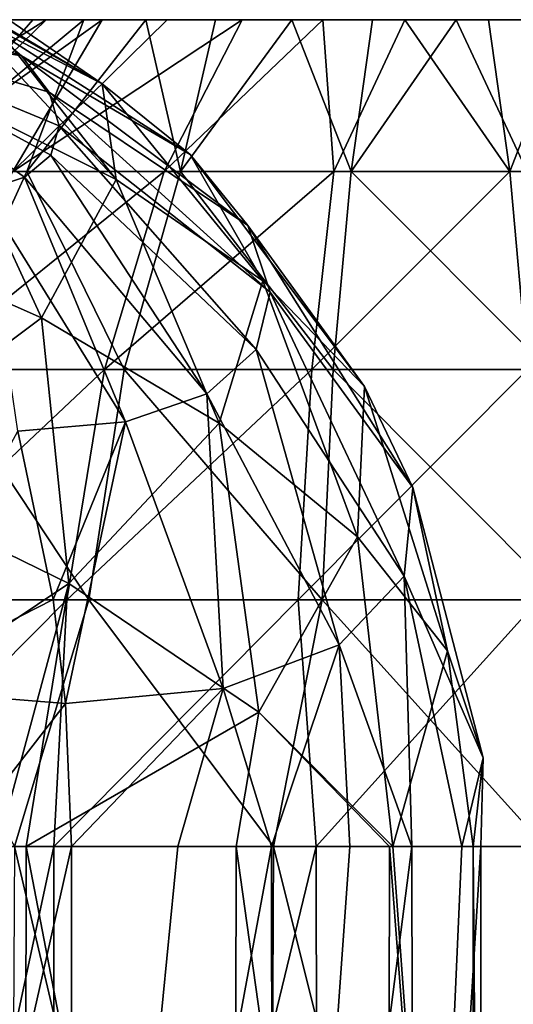
# Model space of a CAD drawing. Units: millimetres. Extents: x -64 to 500, y -288 to 942.
# Drawn here: x 373 to 374, y -161 to -159 of the extents above; entities that cross this region are included whole.
import ezdxf

# ---------------------------------------------------------------- set-up
doc = ezdxf.new("R2010")
doc.units = ezdxf.units.MM
doc.header["$LTSCALE"] = 101.851852
for name, color, linetype in [('126', 7, 'CONTINUOUS'), ('127', 7, 'CONTINUOUS'), ('128', 7, 'CONTINUOUS'), ('129', 7, 'CONTINUOUS'), ('130', 7, 'CONTINUOUS'), ('287', 7, 'CONTINUOUS'), ('288', 7, 'CONTINUOUS'), ('289', 7, 'CONTINUOUS'), ('290', 7, 'CONTINUOUS')]:
    doc.layers.add(name, color=color, linetype=linetype)

msp = doc.modelspace()

# ---------------------------------------------------------------- linework, layer by layer
at = {"layer": '126', "linetype": 'Continuous'}
for points in [[(374.7831, -159.2308, -61.1926), (374.6757, -159.2308, -61.3284), (372.9512, -159.2308, -60.5793), (374.7831, -159.2308, -61.1926)], [(372.9512, -159.2308, -60.5793), (374.6757, -159.2308, -61.3284), (372.9556, -159.2308, -60.7529), (372.9512, -159.2308, -60.5793)], [(372.977, -159.2308, -60.4081), (374.7831, -159.2308, -61.1926), (372.9512, -159.2308, -60.5793), (372.977, -159.2308, -60.4081)], [(374.6757, -159.2308, -61.3284), (374.546, -159.2308, -61.4434), (372.9556, -159.2308, -60.7529), (374.6757, -159.2308, -61.3284)], [(372.9556, -159.2308, -60.7529), (374.546, -159.2308, -61.4434), (372.9895, -159.2308, -60.9219), (372.9556, -159.2308, -60.7529)], [(374.8664, -159.2308, -61.0395), (374.7831, -159.2308, -61.1926), (372.977, -159.2308, -60.4081), (374.8664, -159.2308, -61.0395)], [(373.032, -159.2308, -60.2429), (374.8664, -159.2308, -61.0395), (372.977, -159.2308, -60.4081), (373.032, -159.2308, -60.2429)], [(374.546, -159.2308, -61.4434), (374.4002, -159.2308, -61.5337), (372.9895, -159.2308, -60.9219), (374.546, -159.2308, -61.4434)], [(372.9895, -159.2308, -60.9219), (374.4002, -159.2308, -61.5337), (373.0529, -159.2308, -61.0847), (372.9895, -159.2308, -60.9219)], [(374.9214, -159.2308, -60.8743), (374.8664, -159.2308, -61.0395), (373.032, -159.2308, -60.2429), (374.9214, -159.2308, -60.8743)], [(373.1153, -159.2308, -60.0899), (374.9214, -159.2308, -60.8743), (373.032, -159.2308, -60.2429), (373.1153, -159.2308, -60.0899)], [(374.4002, -159.2308, -61.5337), (374.2396, -159.2308, -61.5981), (373.0529, -159.2308, -61.0847), (374.4002, -159.2308, -61.5337)], [(373.0529, -159.2308, -61.0847), (374.2396, -159.2308, -61.5981), (373.1438, -159.2308, -61.2334), (373.0529, -159.2308, -61.0847)], [(374.9473, -159.2308, -60.7031), (374.9214, -159.2308, -60.8743), (373.1153, -159.2308, -60.0899), (374.9473, -159.2308, -60.7031)], [(373.2227, -159.2308, -59.9541), (374.9473, -159.2308, -60.7031), (373.1153, -159.2308, -60.0899), (373.2227, -159.2308, -59.9541)], [(374.2396, -159.2308, -61.5981), (374.0706, -159.2308, -61.6336), (373.1438, -159.2308, -61.2334), (374.2396, -159.2308, -61.5981)], [(373.1438, -159.2308, -61.2334), (374.0706, -159.2308, -61.6336), (373.261, -159.2308, -61.3666), (373.1438, -159.2308, -61.2334)], [(374.9428, -159.2308, -60.5295), (374.9473, -159.2308, -60.7031), (373.2227, -159.2308, -59.9541), (374.9428, -159.2308, -60.5295)], [(373.3525, -159.2308, -59.839), (374.9428, -159.2308, -60.5295), (373.2227, -159.2308, -59.9541), (373.3525, -159.2308, -59.839)], [(374.0706, -159.2308, -61.6336), (373.8952, -159.2308, -61.6397), (373.261, -159.2308, -61.3666), (374.0706, -159.2308, -61.6336)], [(373.261, -159.2308, -61.3666), (373.8952, -159.2308, -61.6397), (373.3975, -159.2308, -61.4749), (373.261, -159.2308, -61.3666)], [(374.9089, -159.2308, -60.3605), (374.9428, -159.2308, -60.5295), (373.3525, -159.2308, -59.839), (374.9089, -159.2308, -60.3605)], [(373.4983, -159.2308, -59.7487), (374.9089, -159.2308, -60.3605), (373.3525, -159.2308, -59.839), (373.4983, -159.2308, -59.7487)], [(373.7237, -159.2308, -61.6151), (373.5545, -159.2308, -61.56), (373.3975, -159.2308, -61.4749), (373.7237, -159.2308, -61.6151)], [(373.8952, -159.2308, -61.6397), (373.7237, -159.2308, -61.6151), (373.3975, -159.2308, -61.4749), (373.8952, -159.2308, -61.6397)], [(374.8455, -159.2308, -60.1978), (374.9089, -159.2308, -60.3605), (373.4983, -159.2308, -59.7487), (374.8455, -159.2308, -60.1978)], [(373.6589, -159.2308, -59.6843), (374.8455, -159.2308, -60.1978), (373.4983, -159.2308, -59.7487), (373.6589, -159.2308, -59.6843)], [(374.7546, -159.2308, -60.049), (374.8455, -159.2308, -60.1978), (373.6589, -159.2308, -59.6843), (374.7546, -159.2308, -60.049)], [(373.8278, -159.2308, -59.6489), (374.7546, -159.2308, -60.049), (373.6589, -159.2308, -59.6843), (373.8278, -159.2308, -59.6489)], [(374.6375, -159.2308, -59.9158), (374.7546, -159.2308, -60.049), (373.8278, -159.2308, -59.6489), (374.6375, -159.2308, -59.9158)], [(374.0033, -159.2308, -59.6427), (374.6375, -159.2308, -59.9158), (373.8278, -159.2308, -59.6489), (374.0033, -159.2308, -59.6427)], [(374.501, -159.2308, -59.8075), (374.6375, -159.2308, -59.9158), (374.0033, -159.2308, -59.6427), (374.501, -159.2308, -59.8075)], [(374.1747, -159.2308, -59.6673), (374.501, -159.2308, -59.8075), (374.0033, -159.2308, -59.6427), (374.1747, -159.2308, -59.6673)]]:
    msp.add_3dface(points, dxfattribs=at)
at = {"layer": '127', "linetype": 'Continuous'}
for points in [[(373.5545, -159.2308, -61.56), (373.7237, -159.2308, -61.6151), (373.391, -159.5487, -61.9406), (373.5545, -159.2308, -61.56)], [(373.7237, -159.2308, -61.6151), (373.7463, -159.5487, -62.0408), (373.391, -159.5487, -61.9406), (373.7237, -159.2308, -61.6151)], [(373.7237, -159.2308, -61.6151), (373.8952, -159.2308, -61.6397), (373.7463, -159.5487, -62.0408), (373.7237, -159.2308, -61.6151)], [(373.8952, -159.2308, -61.6397), (374.1155, -159.5487, -62.0456), (373.7463, -159.5487, -62.0408), (373.8952, -159.2308, -61.6397)], [(373.8952, -159.2308, -61.6397), (374.0706, -159.2308, -61.6336), (374.1155, -159.5487, -62.0456), (373.8952, -159.2308, -61.6397)], [(374.0706, -159.2308, -61.6336), (374.2396, -159.2308, -61.5981), (374.1155, -159.5487, -62.0456), (374.0706, -159.2308, -61.6336)], [(374.2396, -159.2308, -61.5981), (374.4733, -159.5487, -61.9547), (374.1155, -159.5487, -62.0456), (374.2396, -159.2308, -61.5981)], [(373.7007, -159.9633, -62.3556), (373.2655, -159.9633, -62.2329), (373.7463, -159.5487, -62.0408), (373.7007, -159.9633, -62.3556)], [(373.7463, -159.5487, -62.0408), (373.2655, -159.9633, -62.2329), (373.391, -159.5487, -61.9406), (373.7463, -159.5487, -62.0408)], [(374.1529, -159.9633, -62.3615), (373.7007, -159.9633, -62.3556), (374.1155, -159.5487, -62.0456), (374.1529, -159.9633, -62.3615)], [(374.1155, -159.5487, -62.0456), (373.7007, -159.9633, -62.3556), (373.7463, -159.5487, -62.0408), (374.1155, -159.5487, -62.0456)], [(374.4733, -159.5487, -61.9547), (374.1529, -159.9633, -62.3615), (374.1155, -159.5487, -62.0456), (374.4733, -159.5487, -61.9547)], [(373.672, -160.4462, -62.5534), (373.1866, -160.4462, -62.4165), (373.7007, -159.9633, -62.3556), (373.672, -160.4462, -62.5534)], [(373.7007, -159.9633, -62.3556), (373.1866, -160.4462, -62.4165), (373.2655, -159.9633, -62.2329), (373.7007, -159.9633, -62.3556)], [(374.1764, -160.4462, -62.5599), (373.672, -160.4462, -62.5534), (374.1529, -159.9633, -62.3615), (374.1764, -160.4462, -62.5599)], [(374.1529, -159.9633, -62.3615), (373.672, -160.4462, -62.5534), (373.7007, -159.9633, -62.3556), (374.1529, -159.9633, -62.3615)], [(373.1866, -160.4462, -62.4165), (373.672, -160.4462, -62.5534), (373.1598, -160.9629, -62.4788), (373.1866, -160.4462, -62.4165)], [(373.1598, -160.9629, -62.4788), (373.672, -160.4462, -62.5534), (373.7095, -160.9629, -62.6268), (373.1598, -160.9629, -62.4788)], [(373.672, -160.4462, -62.5534), (374.1764, -160.4462, -62.5599), (373.7095, -160.9629, -62.6268), (373.672, -160.4462, -62.5534)], [(373.7095, -160.9629, -62.6268), (374.1764, -160.4462, -62.5599), (374.2786, -160.9629, -62.6139), (373.7095, -160.9629, -62.6268)]]:
    msp.add_3dface(points, dxfattribs=at)
at = {"layer": '128', "linetype": 'Continuous'}
for points in [[(373.0529, -159.2308, -61.0847), (373.1438, -159.2308, -61.2334), (372.6357, -159.5487, -61.1653), (373.0529, -159.2308, -61.0847)], [(373.1438, -159.2308, -61.2334), (372.8161, -159.5487, -61.4874), (372.6357, -159.5487, -61.1653), (373.1438, -159.2308, -61.2334)], [(373.1438, -159.2308, -61.2334), (373.261, -159.2308, -61.3666), (372.8161, -159.5487, -61.4874), (373.1438, -159.2308, -61.2334)], [(373.261, -159.2308, -61.3666), (373.0737, -159.5487, -61.7519), (372.8161, -159.5487, -61.4874), (373.261, -159.2308, -61.3666)], [(373.2227, -159.2308, -59.9541), (373.1153, -159.2308, -60.0899), (372.8386, -159.5487, -59.7657), (373.2227, -159.2308, -59.9541)], [(373.2227, -159.2308, -59.9541), (372.8386, -159.5487, -59.7657), (373.103, -159.5487, -59.5081), (373.2227, -159.2308, -59.9541)], [(373.1153, -159.2308, -60.0899), (373.032, -159.2308, -60.2429), (372.8386, -159.5487, -59.7657), (373.1153, -159.2308, -60.0899)], [(373.3975, -159.2308, -61.4749), (373.5545, -159.2308, -61.56), (373.0737, -159.5487, -61.7519), (373.3975, -159.2308, -61.4749)], [(373.5545, -159.2308, -61.56), (373.391, -159.5487, -61.9406), (373.0737, -159.5487, -61.7519), (373.5545, -159.2308, -61.56)], [(373.261, -159.2308, -61.3666), (373.3975, -159.2308, -61.4749), (373.0737, -159.5487, -61.7519), (373.261, -159.2308, -61.3666)], [(373.3525, -159.2308, -59.839), (373.2227, -159.2308, -59.9541), (373.103, -159.5487, -59.5081), (373.3525, -159.2308, -59.839)], [(373.3525, -159.2308, -59.839), (373.103, -159.5487, -59.5081), (373.4251, -159.5487, -59.3277), (373.3525, -159.2308, -59.839)], [(373.4983, -159.2308, -59.7487), (373.3525, -159.2308, -59.839), (373.4251, -159.5487, -59.3277), (373.4983, -159.2308, -59.7487)], [(373.6589, -159.2308, -59.6843), (373.4983, -159.2308, -59.7487), (373.4251, -159.5487, -59.3277), (373.6589, -159.2308, -59.6843)], [(373.6589, -159.2308, -59.6843), (373.4251, -159.5487, -59.3277), (373.7829, -159.5487, -59.2368), (373.6589, -159.2308, -59.6843)], [(373.8278, -159.2308, -59.6489), (373.6589, -159.2308, -59.6843), (373.7829, -159.5487, -59.2368), (373.8278, -159.2308, -59.6489)], [(374.0033, -159.2308, -59.6427), (373.8278, -159.2308, -59.6489), (373.7829, -159.5487, -59.2368), (374.0033, -159.2308, -59.6427)], [(374.0033, -159.2308, -59.6427), (373.7829, -159.5487, -59.2368), (374.1521, -159.5487, -59.2416), (374.0033, -159.2308, -59.6427)], [(374.1747, -159.2308, -59.6673), (374.0033, -159.2308, -59.6427), (374.1521, -159.5487, -59.2416), (374.1747, -159.2308, -59.6673)], [(372.8386, -159.5487, -59.7657), (372.9127, -159.9633, -59.2532), (373.103, -159.5487, -59.5081), (372.8386, -159.5487, -59.7657)], [(373.391, -159.5487, -61.9406), (373.2655, -159.9633, -62.2329), (372.8768, -159.9633, -62.0017), (373.391, -159.5487, -61.9406)], [(373.391, -159.5487, -61.9406), (372.8768, -159.9633, -62.0017), (373.0737, -159.5487, -61.7519), (373.391, -159.5487, -61.9406)], [(372.9127, -159.9633, -59.2532), (373.3072, -159.9633, -59.0322), (373.103, -159.5487, -59.5081), (372.9127, -159.9633, -59.2532)], [(373.103, -159.5487, -59.5081), (373.3072, -159.9633, -59.0322), (373.4251, -159.5487, -59.3277), (373.103, -159.5487, -59.5081)], [(373.3072, -159.9633, -59.0322), (373.7455, -159.9633, -58.9209), (373.4251, -159.5487, -59.3277), (373.3072, -159.9633, -59.0322)], [(373.4251, -159.5487, -59.3277), (373.7455, -159.9633, -58.9209), (373.7829, -159.5487, -59.2368), (373.4251, -159.5487, -59.3277)], [(373.7455, -159.9633, -58.9209), (374.1977, -159.9633, -58.9268), (373.7829, -159.5487, -59.2368), (373.7455, -159.9633, -58.9209)], [(373.7829, -159.5487, -59.2368), (374.1977, -159.9633, -58.9268), (374.1521, -159.5487, -59.2416), (373.7829, -159.5487, -59.2368)], [(373.2655, -159.9633, -62.2329), (373.1866, -160.4462, -62.4165), (372.7531, -160.4462, -62.1586), (373.2655, -159.9633, -62.2329)], [(373.2655, -159.9633, -62.2329), (372.7531, -160.4462, -62.1586), (372.8768, -159.9633, -62.0017), (373.2655, -159.9633, -62.2329)], [(372.7931, -160.4462, -59.0931), (373.2332, -160.4462, -58.8467), (372.9127, -159.9633, -59.2532), (372.7931, -160.4462, -59.0931)], [(372.9127, -159.9633, -59.2532), (373.2332, -160.4462, -58.8467), (373.3072, -159.9633, -59.0322), (372.9127, -159.9633, -59.2532)], [(373.2332, -160.4462, -58.8467), (373.722, -160.4462, -58.7225), (373.3072, -159.9633, -59.0322), (373.2332, -160.4462, -58.8467)], [(373.3072, -159.9633, -59.0322), (373.722, -160.4462, -58.7225), (373.7455, -159.9633, -58.9209), (373.3072, -159.9633, -59.0322)], [(373.722, -160.4462, -58.7225), (374.2264, -160.4462, -58.7291), (373.7455, -159.9633, -58.9209), (373.722, -160.4462, -58.7225)], [(373.7455, -159.9633, -58.9209), (374.2264, -160.4462, -58.7291), (374.1977, -159.9633, -58.9268), (373.7455, -159.9633, -58.9209)], [(373.1866, -160.4462, -62.4165), (373.1598, -160.9629, -62.4788), (372.6741, -160.9629, -62.182), (373.1866, -160.4462, -62.4165)], [(373.1866, -160.4462, -62.4165), (372.6741, -160.9629, -62.182), (372.7531, -160.4462, -62.1586), (373.1866, -160.4462, -62.4165)], [(372.7931, -160.4462, -59.0931), (373.0774, -160.9629, -58.8412), (373.2332, -160.4462, -58.8467), (372.7931, -160.4462, -59.0931)], [(373.0774, -160.9629, -58.8412), (373.6198, -160.9629, -58.6685), (373.2332, -160.4462, -58.8467), (373.0774, -160.9629, -58.8412)], [(373.2332, -160.4462, -58.8467), (373.6198, -160.9629, -58.6685), (373.722, -160.4462, -58.7225), (373.2332, -160.4462, -58.8467)], [(373.6198, -160.9629, -58.6685), (374.1889, -160.9629, -58.6556), (373.722, -160.4462, -58.7225), (373.6198, -160.9629, -58.6685)], [(373.722, -160.4462, -58.7225), (374.1889, -160.9629, -58.6556), (374.2264, -160.4462, -58.7291), (373.722, -160.4462, -58.7225)]]:
    msp.add_3dface(points, dxfattribs=at)
at = {"layer": '129', "linetype": 'Continuous'}
for points in [[(372.6741, -160.9629, -62.182), (373.1598, -160.9629, -62.4788), (372.6729, -163.2308, -62.181), (372.6741, -160.9629, -62.182)], [(373.1598, -160.9629, -62.4788), (373.1598, -163.2308, -62.4788), (372.6729, -163.2308, -62.181), (373.1598, -160.9629, -62.4788)], [(373.6098, -163.2308, -58.6702), (373.0774, -160.9629, -58.8412), (373.0649, -163.2308, -58.8473), (373.6098, -163.2308, -58.6702)], [(373.6198, -160.9629, -58.6685), (373.0774, -160.9629, -58.8412), (373.6098, -163.2308, -58.6702), (373.6198, -160.9629, -58.6685)], [(374.1852, -163.2308, -58.6552), (373.6198, -160.9629, -58.6685), (373.6098, -163.2308, -58.6702), (374.1852, -163.2308, -58.6552)], [(374.1889, -160.9629, -58.6556), (373.6198, -160.9629, -58.6685), (374.1852, -163.2308, -58.6552), (374.1889, -160.9629, -58.6556)]]:
    msp.add_3dface(points, dxfattribs=at)
at = {"layer": '130', "linetype": 'Continuous'}
for points in [[(373.1598, -160.9629, -62.4788), (373.7095, -160.9629, -62.6268), (373.1598, -163.2308, -62.4788), (373.1598, -160.9629, -62.4788)], [(373.1598, -163.2308, -62.4788), (373.7095, -160.9629, -62.6268), (373.7132, -163.2308, -62.6272), (373.1598, -163.2308, -62.4788)], [(373.7095, -160.9629, -62.6268), (374.2786, -160.9629, -62.6139), (373.7132, -163.2308, -62.6272), (373.7095, -160.9629, -62.6268)], [(373.7132, -163.2308, -62.6272), (374.2786, -160.9629, -62.6139), (374.2887, -163.2308, -62.6122), (373.7132, -163.2308, -62.6272)]]:
    msp.add_3dface(points, dxfattribs=at)
at = {"layer": '287', "linetype": 'Continuous'}
for points in [[(372.6325, -159.2308, 40.0409), (372.8823, -159.2308, 40.2857), (373.0915, -159.3065, 40.4089), (372.6325, -159.2308, 40.0409)], [(373.0101, -159.5903, 39.7578), (372.6325, -159.2308, 40.0409), (373.0983, -159.561, 39.8797), (373.0101, -159.5903, 39.7578)], [(373.0983, -159.561, 39.8797), (372.6325, -159.2308, 40.0409), (373.153, -159.5143, 40.0151), (373.0983, -159.561, 39.8797)], [(373.153, -159.5143, 40.0151), (372.6325, -159.2308, 40.0409), (373.1705, -159.4534, 40.1547), (373.153, -159.5143, 40.0151)], [(373.1705, -159.4534, 40.1547), (372.6325, -159.2308, 40.0409), (373.1495, -159.3825, 40.289), (373.1705, -159.4534, 40.1547)], [(373.1495, -159.3825, 40.289), (372.6325, -159.2308, 40.0409), (373.0915, -159.3065, 40.4089), (373.1495, -159.3825, 40.289)], [(372.8823, -159.2308, 40.2857), (373.0017, -159.2308, 40.508), (373.0915, -159.3065, 40.4089), (372.8823, -159.2308, 40.2857)], [(372.9778, -159.2308, 41.2813), (372.9137, -159.3778, 41.7455), (373.2906, -159.5653, 41.6098), (372.9778, -159.2308, 41.2813)], [(373.0263, -159.2308, 41.1531), (372.9778, -159.2308, 41.2813), (373.2906, -159.5653, 41.6098), (373.0263, -159.2308, 41.1531)], [(373.0017, -159.2308, 40.508), (373.0324, -159.2308, 40.6011), (373.2609, -159.3654, 41.0266), (373.0017, -159.2308, 40.508)], [(373.0915, -159.3065, 40.4089), (373.0017, -159.2308, 40.508), (373.4457, -159.5131, 40.8432), (373.0915, -159.3065, 40.4089)], [(373.0017, -159.2308, 40.508), (373.2609, -159.3654, 41.0266), (373.4457, -159.5131, 40.8432), (373.0017, -159.2308, 40.508)], [(373.065, -159.2308, 40.9455), (373.0263, -159.2308, 41.1531), (373.2609, -159.3654, 41.0266), (373.065, -159.2308, 40.9455)], [(373.0263, -159.2308, 41.1531), (373.2906, -159.5653, 41.6098), (373.2609, -159.3654, 41.0266), (373.0263, -159.2308, 41.1531)], [(373.0324, -159.2308, 40.6011), (373.065, -159.2308, 40.9455), (373.2609, -159.3654, 41.0266), (373.0324, -159.2308, 40.6011)], [(373.1495, -159.3825, 40.289), (373.0915, -159.3065, 40.4089), (373.566, -159.662, 40.613), (373.1495, -159.3825, 40.289)], [(373.0915, -159.3065, 40.4089), (373.4457, -159.5131, 40.8432), (373.566, -159.662, 40.613), (373.0915, -159.3065, 40.4089)], [(373.2906, -159.5653, 41.6098), (373.5977, -159.7781, 41.3733), (373.2609, -159.3654, 41.0266), (373.2906, -159.5653, 41.6098)], [(373.2609, -159.3654, 41.0266), (373.5977, -159.7781, 41.3733), (373.4457, -159.5131, 40.8432), (373.2609, -159.3654, 41.0266)], [(372.7041, -159.6657, 42.2496), (373.1339, -159.8551, 42.146), (372.9137, -159.3778, 41.7455), (372.7041, -159.6657, 42.2496)], [(372.9137, -159.3778, 41.7455), (373.1339, -159.8551, 42.146), (373.2906, -159.5653, 41.6098), (372.9137, -159.3778, 41.7455)], [(373.1705, -159.4534, 40.1547), (373.1495, -159.3825, 40.289), (373.6133, -159.8016, 40.3524), (373.1705, -159.4534, 40.1547)], [(373.1495, -159.3825, 40.289), (373.566, -159.662, 40.613), (373.6133, -159.8016, 40.3524), (373.1495, -159.3825, 40.289)], [(373.153, -159.5143, 40.0151), (373.1705, -159.4534, 40.1547), (373.5841, -159.922, 40.0798), (373.153, -159.5143, 40.0151)], [(373.1705, -159.4534, 40.1547), (373.6133, -159.8016, 40.3524), (373.5841, -159.922, 40.0798), (373.1705, -159.4534, 40.1547)], [(373.5977, -159.7781, 41.3733), (373.8106, -159.9992, 41.0549), (373.4457, -159.5131, 40.8432), (373.5977, -159.7781, 41.3733)], [(373.4457, -159.5131, 40.8432), (373.8106, -159.9992, 41.0549), (373.566, -159.662, 40.613), (373.4457, -159.5131, 40.8432)], [(373.0983, -159.561, 39.8797), (373.153, -159.5143, 40.0151), (373.4805, -160.0147, 39.8146), (373.0983, -159.561, 39.8797)], [(373.153, -159.5143, 40.0151), (373.5841, -159.922, 40.0798), (373.4805, -160.0147, 39.8146), (373.153, -159.5143, 40.0151)], [(373.0101, -159.5903, 39.7578), (373.0983, -159.561, 39.8797), (373.3099, -160.073, 39.5756), (373.0101, -159.5903, 39.7578)], [(373.0983, -159.561, 39.8797), (373.4805, -160.0147, 39.8146), (373.3099, -160.073, 39.5756), (373.0983, -159.561, 39.8797)], [(373.1339, -159.8551, 42.146), (373.5063, -160.0762, 41.9368), (373.2906, -159.5653, 41.6098), (373.1339, -159.8551, 42.146)], [(373.2906, -159.5653, 41.6098), (373.5063, -160.0762, 41.9368), (373.5977, -159.7781, 41.3733), (373.2906, -159.5653, 41.6098)], [(373.0101, -159.5903, 39.7578), (373.3099, -160.073, 39.5756), (373.0844, -160.0929, 39.3796), (373.0101, -159.5903, 39.7578)], [(373.1339, -159.8551, 42.146), (372.7041, -159.6657, 42.2496), (372.7059, -160.1754, 42.5908), (373.1339, -159.8551, 42.146)], [(373.8106, -159.9992, 41.0549), (373.9121, -160.2109, 40.6801), (373.566, -159.662, 40.613), (373.8106, -159.9992, 41.0549)], [(373.566, -159.662, 40.613), (373.9121, -160.2109, 40.6801), (373.6133, -159.8016, 40.3524), (373.566, -159.662, 40.613)], [(373.5063, -160.0762, 41.9368), (373.7965, -160.3141, 41.636), (373.5977, -159.7781, 41.3733), (373.5063, -160.0762, 41.9368)], [(373.5977, -159.7781, 41.3733), (373.7965, -160.3141, 41.636), (373.8106, -159.9992, 41.0549), (373.5977, -159.7781, 41.3733)], [(373.6133, -159.8016, 40.3524), (373.8941, -160.3962, 40.279), (373.5841, -159.922, 40.0798), (373.6133, -159.8016, 40.3524)], [(373.9121, -160.2109, 40.6801), (373.8941, -160.3962, 40.279), (373.6133, -159.8016, 40.3524), (373.9121, -160.2109, 40.6801)], [(373.1909, -160.4115, 42.4271), (373.1339, -159.8551, 42.146), (372.7059, -160.1754, 42.5908), (373.1909, -160.4115, 42.4271)], [(373.5063, -160.0762, 41.9368), (373.1339, -159.8551, 42.146), (373.1909, -160.4115, 42.4271), (373.5063, -160.0762, 41.9368)], [(373.5841, -159.922, 40.0798), (373.7581, -160.5404, 39.8836), (373.4805, -160.0147, 39.8146), (373.5841, -159.922, 40.0798)], [(373.8941, -160.3962, 40.279), (373.7581, -160.5404, 39.8836), (373.5841, -159.922, 40.0798), (373.8941, -160.3962, 40.279)], [(373.7965, -160.3141, 41.636), (373.985, -160.553, 41.2637), (373.8106, -159.9992, 41.0549), (373.7965, -160.3141, 41.636)], [(373.8106, -159.9992, 41.0549), (373.985, -160.553, 41.2637), (373.9121, -160.2109, 40.6801), (373.8106, -159.9992, 41.0549)], [(373.4805, -160.0147, 39.8146), (373.5149, -160.6317, 39.5257), (373.3099, -160.073, 39.5756), (373.4805, -160.0147, 39.8146)], [(373.7581, -160.5404, 39.8836), (373.5149, -160.6317, 39.5257), (373.4805, -160.0147, 39.8146), (373.7581, -160.5404, 39.8836)], [(373.3099, -160.073, 39.5756), (373.1583, -160.4452, 39.2715), (373.0844, -160.0929, 39.3796), (373.3099, -160.073, 39.5756)], [(373.184, -160.663, 39.2339), (373.1583, -160.4452, 39.2715), (373.3099, -160.073, 39.5756), (373.184, -160.663, 39.2339)], [(373.5149, -160.6317, 39.5257), (373.184, -160.663, 39.2339), (373.3099, -160.073, 39.5756), (373.5149, -160.6317, 39.5257)], [(373.5897, -160.6812, 42.1337), (373.5063, -160.0762, 41.9368), (373.1909, -160.4115, 42.4271), (373.5897, -160.6812, 42.1337)], [(373.7965, -160.3141, 41.636), (373.5063, -160.0762, 41.9368), (373.5897, -160.6812, 42.1337), (373.7965, -160.3141, 41.636)], [(373.1909, -160.4115, 42.4271), (372.7059, -160.1754, 42.5908), (372.6626, -160.765, 42.7658), (373.1909, -160.4115, 42.4271)], [(373.9121, -160.2109, 40.6801), (374.0594, -160.777, 40.8447), (373.8941, -160.3962, 40.279), (373.9121, -160.2109, 40.6801)], [(373.985, -160.553, 41.2637), (374.0594, -160.777, 40.8447), (373.9121, -160.2109, 40.6801), (373.985, -160.553, 41.2637)], [(373.8702, -160.9629, 41.7342), (373.7965, -160.3141, 41.636), (373.5897, -160.6812, 42.1337), (373.8702, -160.9629, 41.7342)], [(373.985, -160.553, 41.2637), (373.7965, -160.3141, 41.636), (373.8702, -160.9629, 41.7342), (373.985, -160.553, 41.2637)], [(373.8941, -160.3962, 40.279), (373.9101, -160.9629, 40.087), (373.7581, -160.5404, 39.8836), (373.8941, -160.3962, 40.279)], [(374.0153, -160.9629, 40.4094), (373.9101, -160.9629, 40.087), (373.8941, -160.3962, 40.279), (374.0153, -160.9629, 40.4094)], [(374.0594, -160.777, 40.8447), (374.0153, -160.9629, 40.4094), (373.8941, -160.3962, 40.279), (374.0594, -160.777, 40.8447)], [(373.0415, -160.9629, 42.6136), (373.1909, -160.4115, 42.4271), (372.6626, -160.765, 42.7658), (373.0415, -160.9629, 42.6136)], [(373.1015, -160.9629, 42.5789), (373.1909, -160.4115, 42.4271), (373.0415, -160.9629, 42.6136), (373.1015, -160.9629, 42.5789)], [(373.5897, -160.6812, 42.1337), (373.1909, -160.4115, 42.4271), (373.1015, -160.9629, 42.5789), (373.5897, -160.6812, 42.1337)], [(373.7581, -160.5404, 39.8836), (373.6158, -160.9629, 39.5995), (373.5149, -160.6317, 39.5257), (373.7581, -160.5404, 39.8836)], [(373.7803, -160.9629, 39.8327), (373.6158, -160.9629, 39.5995), (373.7581, -160.5404, 39.8836), (373.7803, -160.9629, 39.8327)], [(373.9101, -160.9629, 40.087), (373.7803, -160.9629, 39.8327), (373.7581, -160.5404, 39.8836), (373.9101, -160.9629, 40.087)], [(374.039, -160.9629, 41.2072), (373.985, -160.553, 41.2637), (373.8702, -160.9629, 41.7342), (374.039, -160.9629, 41.2072)], [(374.0594, -160.777, 40.8447), (373.985, -160.553, 41.2637), (374.039, -160.9629, 41.2072), (374.0594, -160.777, 40.8447)], [(373.5149, -160.6317, 39.5257), (373.1968, -160.9629, 39.2153), (373.184, -160.663, 39.2339), (373.5149, -160.6317, 39.5257)], [(373.4199, -160.9629, 39.3923), (373.1968, -160.9629, 39.2153), (373.5149, -160.6317, 39.5257), (373.4199, -160.9629, 39.3923)], [(373.6158, -160.9629, 39.5995), (373.4199, -160.9629, 39.3923), (373.5149, -160.6317, 39.5257), (373.6158, -160.9629, 39.5995)], [(373.5421, -160.9629, 42.2184), (373.5897, -160.6812, 42.1337), (373.1015, -160.9629, 42.5789), (373.5421, -160.9629, 42.2184)], [(373.8631, -160.9629, 41.7486), (373.5897, -160.6812, 42.1337), (373.5421, -160.9629, 42.2184), (373.8631, -160.9629, 41.7486)], [(373.8702, -160.9629, 41.7342), (373.5897, -160.6812, 42.1337), (373.8631, -160.9629, 41.7486), (373.8702, -160.9629, 41.7342)], [(374.0153, -160.9629, 40.4094), (374.0594, -160.777, 40.8447), (374.0551, -160.9629, 40.6379), (374.0153, -160.9629, 40.4094)], [(374.0551, -160.9629, 40.6379), (374.0594, -160.777, 40.8447), (374.039, -160.9629, 41.2072), (374.0551, -160.9629, 40.6379)]]:
    msp.add_3dface(points, dxfattribs=at)
at = {"layer": '288', "linetype": 'Continuous'}
for points in [[(373.0844, -160.0929, 39.3796), (373.1583, -160.4452, 39.2715), (372.792, -160.6317, 39.0317), (373.0844, -160.0929, 39.3796)], [(373.1583, -160.4452, 39.2715), (373.184, -160.663, 39.2339), (372.792, -160.6317, 39.0317), (373.1583, -160.4452, 39.2715)], [(372.792, -160.6317, 39.0317), (373.184, -160.663, 39.2339), (372.9508, -160.9629, 39.0717), (372.792, -160.6317, 39.0317)], [(373.184, -160.663, 39.2339), (373.1968, -160.9629, 39.2153), (372.9508, -160.9629, 39.0717), (373.184, -160.663, 39.2339)]]:
    msp.add_3dface(points, dxfattribs=at)
at = {"layer": '289', "linetype": 'Continuous'}
for points in [[(372.9508, -160.9629, 39.0717), (373.1968, -160.9629, 39.2153), (372.6845, -163.2308, 38.9638), (372.9508, -160.9629, 39.0717)], [(373.1968, -160.9629, 39.2153), (373.1968, -163.2308, 39.2153), (372.6845, -163.2308, 38.9638), (373.1968, -160.9629, 39.2153)]]:
    msp.add_3dface(points, dxfattribs=at)
at = {"layer": '290', "linetype": 'Continuous'}
for points in [[(373.0981, -163.2308, 42.5809), (373.0415, -160.9629, 42.6136), (372.5774, -163.2308, 42.8005), (373.0981, -163.2308, 42.5809)], [(373.1015, -160.9629, 42.5789), (373.0415, -160.9629, 42.6136), (373.0981, -163.2308, 42.5809), (373.1015, -160.9629, 42.5789)], [(373.5378, -163.2308, 42.2231), (373.1015, -160.9629, 42.5789), (373.0981, -163.2308, 42.5809), (373.5378, -163.2308, 42.2231)], [(373.5421, -160.9629, 42.2184), (373.1015, -160.9629, 42.5789), (373.5378, -163.2308, 42.2231), (373.5421, -160.9629, 42.2184)], [(373.1968, -160.9629, 39.2153), (373.4199, -160.9629, 39.3923), (373.1968, -163.2308, 39.2153), (373.1968, -160.9629, 39.2153)], [(373.4199, -160.9629, 39.3923), (373.6158, -160.9629, 39.5995), (373.1968, -163.2308, 39.2153), (373.4199, -160.9629, 39.3923)], [(373.1968, -163.2308, 39.2153), (373.6158, -160.9629, 39.5995), (373.6186, -163.2308, 39.603), (373.1968, -163.2308, 39.2153)], [(373.8589, -163.2308, 41.7572), (373.5421, -160.9629, 42.2184), (373.5378, -163.2308, 42.2231), (373.8589, -163.2308, 41.7572)], [(373.8631, -160.9629, 41.7486), (373.5421, -160.9629, 42.2184), (373.8589, -163.2308, 41.7572), (373.8631, -160.9629, 41.7486)], [(373.6158, -160.9629, 39.5995), (373.7803, -160.9629, 39.8327), (373.6186, -163.2308, 39.603), (373.6158, -160.9629, 39.5995)], [(373.7803, -160.9629, 39.8327), (373.9101, -160.9629, 40.087), (373.6186, -163.2308, 39.603), (373.7803, -160.9629, 39.8327)], [(373.6186, -163.2308, 39.603), (373.9101, -160.9629, 40.087), (373.9143, -163.2308, 40.0969), (373.6186, -163.2308, 39.603)], [(374.0368, -163.2308, 41.2194), (373.8631, -160.9629, 41.7486), (373.8589, -163.2308, 41.7572), (374.0368, -163.2308, 41.2194)], [(373.8702, -160.9629, 41.7342), (373.8631, -160.9629, 41.7486), (374.0368, -163.2308, 41.2194), (373.8702, -160.9629, 41.7342)], [(374.039, -160.9629, 41.2072), (373.8702, -160.9629, 41.7342), (374.0368, -163.2308, 41.2194), (374.039, -160.9629, 41.2072)], [(373.9101, -160.9629, 40.087), (374.0153, -160.9629, 40.4094), (373.9143, -163.2308, 40.0969), (373.9101, -160.9629, 40.087)], [(374.0153, -160.9629, 40.4094), (374.0551, -160.9629, 40.6379), (373.9143, -163.2308, 40.0969), (374.0153, -160.9629, 40.4094)], [(373.9143, -163.2308, 40.0969), (374.0551, -160.9629, 40.6379), (374.0567, -163.2308, 40.6519), (373.9143, -163.2308, 40.0969)], [(374.0567, -163.2308, 40.6519), (374.039, -160.9629, 41.2072), (374.0368, -163.2308, 41.2194), (374.0567, -163.2308, 40.6519)], [(374.0551, -160.9629, 40.6379), (374.039, -160.9629, 41.2072), (374.0567, -163.2308, 40.6519), (374.0551, -160.9629, 40.6379)]]:
    msp.add_3dface(points, dxfattribs=at)

doc.saveas('drawing.dxf')
